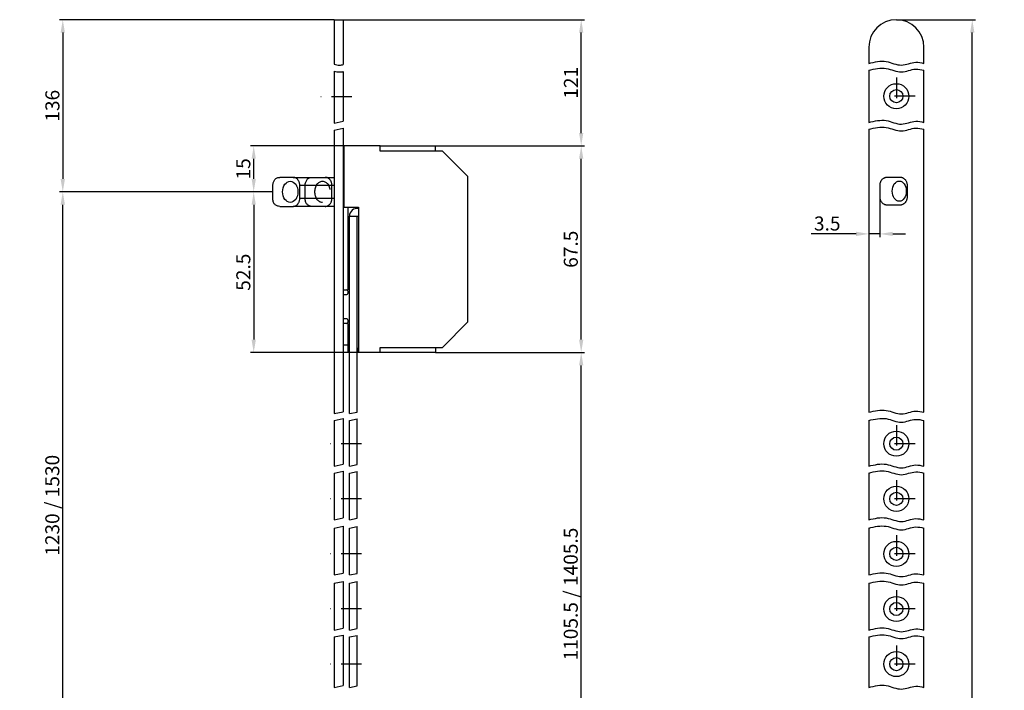
# Model space of a CAD drawing. Units: millimetres. Extents: x 1 to 307, y 151 to 867.
# Drawn here: x 1 to 307, y 659 to 867 of the extents above; entities that cross this region are included whole.
import ezdxf

# ---------------------------------------------------------------- set-up
doc = ezdxf.new("R2010")
doc.units = ezdxf.units.MM
doc.linetypes.add('STRICHPUNKT2', pattern=[12.7, 6.35, -3.175, 0, -3.175])
doc.layers.get('DEFPOINTS').update_dxf_attribs({"linetype": 'CONTINUOUS'})
for name, color, linetype in [('ACHSEN', 1, 'STRICHPUNKT2'), ('BEMASSUNG', 2, 'CONTINUOUS'), ('UMRISS02', 1, 'CONTINUOUS'), ('UMRISS03', 3, 'CONTINUOUS'), ('UMRISS05', 4, 'CONTINUOUS')]:
    doc.layers.add(name, color=color, linetype=linetype)
doc.styles.add('ARIAL-STANDARD', font='arial.ttf')
doc.dimstyles.new('Katalog 09', dxfattribs={"dimtxt": 4.35, "dimasz": 4, "dimexe": 1, "dimexo": 0, "dimgap": 1, "dimtad": 1, "dimdec": 1, "dimlfac": 1.0525, "dimdsep": 46, "dimtxsty": 'ARIAL-STANDARD', "dimcen": 1.5, "dimclrd": 2, "dimclre": 2, "dimclrt": 3, "dimadec": 0, "dimazin": 0, "dimtfac": 0.428571, "dimtdec": 1, "dimtix": 1, "dimtmove": 0, "dimatfit": 3, "dimfxl": 1, "dimtolj": 1, "dimarcsym": 0})

# ---------------------------------------------------------------- blocks, each defined once
blk = doc.blocks.new('*D51')
at = {"layer": 'BEMASSUNG', "color": 2, "lineweight": -2, "transparency": 16777216}
for p, q in [((267.92, 812.02), (267.92, 799.87)), ((260.56, 800.87), (246.61, 800.87)), ((264.56, 795.47), (264.56, 801.87)), ((267.92, 800.87), (264.56, 800.87)), ((271.92, 800.87), (275.92, 800.87))]:
    blk.add_line(p, q, dxfattribs=at)
at = {"layer": 'BEMASSUNG', "color": 2, "transparency": 16777216}
for points in [[(260.56, 801.54), (260.56, 800.21), (264.56, 800.87)], [(271.92, 801.54), (271.92, 800.21), (267.92, 800.87)]]:
    blk.add_solid(points, dxfattribs=at)
at = {"layer": 'DEFPOINTS', "color": 0, "transparency": 16777216}
for p in [(267.92, 812.02), (264.56, 800.87), (264.56, 795.47)]:
    blk.add_point(p, dxfattribs=at)
at = {"layer": 'BEMASSUNG', "color": 3, "transparency": 16777216, "insert": (251.59, 804.09), "char_height": 4.35, "attachment_point": 5, "style": 'ARIAL-STANDARD'}
blk.add_mtext('\\A1;3.5', dxfattribs=at)
blk = doc.blocks.new('*D50')
at = {"layer": 'BEMASSUNG', "color": 2, "lineweight": -2, "transparency": 16777216}
for p, q in [((79.57, 813.92), (72.62, 813.92)), ((73.62, 809.92), (73.62, 768.05)), ((107.78, 764.05), (72.62, 764.05))]:
    blk.add_line(p, q, dxfattribs=at)
at = {"layer": 'BEMASSUNG', "color": 2, "transparency": 16777216}
for points in [[(72.96, 809.92), (74.29, 809.92), (73.62, 813.92)], [(72.96, 768.05), (74.29, 768.05), (73.62, 764.05)]]:
    blk.add_solid(points, dxfattribs=at)
at = {"layer": 'DEFPOINTS', "color": 0, "transparency": 16777216}
for p in [(79.57, 813.92), (73.62, 764.05), (107.78, 764.05)]:
    blk.add_point(p, dxfattribs=at)
at = {"layer": 'BEMASSUNG', "color": 3, "transparency": 16777216, "insert": (70.4, 788.98), "char_height": 4.35, "attachment_point": 5, "rotation": 90, "style": 'ARIAL-STANDARD'}
blk.add_mtext('\\A1;52.5', dxfattribs=at)
blk = doc.blocks.new('*D49')
at = {"layer": 'BEMASSUNG', "color": 2, "lineweight": -2, "transparency": 16777216}
for p, q in [((101.61, 828.17), (72.62, 828.17)), ((73.62, 817.92), (73.62, 824.17)), ((79.57, 813.92), (72.62, 813.92))]:
    blk.add_line(p, q, dxfattribs=at)
at = {"layer": 'BEMASSUNG', "color": 2, "transparency": 16777216}
for points in [[(72.96, 824.17), (74.29, 824.17), (73.62, 828.17)], [(72.96, 817.92), (74.29, 817.92), (73.62, 813.92)]]:
    blk.add_solid(points, dxfattribs=at)
at = {"layer": 'DEFPOINTS', "color": 0, "transparency": 16777216}
for p in [(73.62, 828.17), (101.61, 828.17), (79.57, 813.92)]:
    blk.add_point(p, dxfattribs=at)
at = {"layer": 'BEMASSUNG', "color": 3, "transparency": 16777216, "insert": (70.4, 821.05), "char_height": 4.35, "attachment_point": 5, "rotation": 90, "style": 'ARIAL-STANDARD'}
blk.add_mtext('\\A1;15', dxfattribs=at)
blk = doc.blocks.new('*D48')
at = {"layer": 'BEMASSUNG', "color": 2, "lineweight": -2, "transparency": 16777216}
for p, q in [((273.04, 867.35), (297.61, 867.35)), ((296.61, 230.04), (296.61, 863.35)), ((244.54, 226.04), (297.61, 226.04))]:
    blk.add_line(p, q, dxfattribs=at)
at = {"layer": 'BEMASSUNG', "color": 2, "transparency": 16777216}
for points in [[(295.94, 863.35), (297.28, 863.35), (296.61, 867.35)], [(295.94, 230.04), (297.28, 230.04), (296.61, 226.04)]]:
    blk.add_solid(points, dxfattribs=at)
at = {"layer": 'DEFPOINTS', "color": 0, "transparency": 16777216}
for p in [(273.04, 867.35), (296.61, 867.35), (244.54, 226.04)]:
    blk.add_point(p, dxfattribs=at)
at = {"layer": 'BEMASSUNG', "color": 3, "transparency": 16777216, "insert": (292.79, 546.69), "char_height": 4.35, "attachment_point": 5, "rotation": 90, "style": 'ARIAL-STANDARD'}
blk.add_mtext('\\A1;Rundstulp 2288 / 2588', dxfattribs=at)
blk = doc.blocks.new('*D40')
at = {"layer": 'BEMASSUNG', "color": 2, "lineweight": -2, "transparency": 16777216}
for p, q in [((98.57, 867.35), (13.37, 867.35)), ((14.37, 863.35), (14.37, 817.92)), ((77.95, 813.92), (13.37, 813.92))]:
    blk.add_line(p, q, dxfattribs=at)
at = {"layer": 'BEMASSUNG', "color": 2, "transparency": 16777216}
for points in [[(13.7, 863.35), (15.04, 863.35), (14.37, 867.35)], [(13.7, 817.92), (15.04, 817.92), (14.37, 813.92)]]:
    blk.add_solid(points, dxfattribs=at)
at = {"layer": 'DEFPOINTS', "color": 0, "transparency": 16777216}
for p in [(98.57, 867.35), (14.37, 813.92), (77.95, 813.92)]:
    blk.add_point(p, dxfattribs=at)
at = {"layer": 'BEMASSUNG', "color": 3, "transparency": 16777216, "insert": (11.15, 840.63), "char_height": 4.35, "attachment_point": 5, "rotation": 90, "style": 'ARIAL-STANDARD'}
blk.add_mtext('\\A1;136', dxfattribs=at)
blk = doc.blocks.new('*D38')
at = {"layer": 'BEMASSUNG', "color": 2, "lineweight": -2, "transparency": 16777216}
for p, q in [((79.57, 813.92), (13.37, 813.92)), ((14.37, 549.76), (14.37, 809.92)), ((99.89, 545.76), (13.37, 545.76))]:
    blk.add_line(p, q, dxfattribs=at)
at = {"layer": 'BEMASSUNG', "color": 2, "transparency": 16777216}
for points in [[(13.7, 809.92), (15.04, 809.92), (14.37, 813.92)], [(13.7, 549.76), (15.04, 549.76), (14.37, 545.76)]]:
    blk.add_solid(points, dxfattribs=at)
at = {"layer": 'DEFPOINTS', "color": 0, "transparency": 16777216}
for p in [(14.37, 813.92), (79.57, 813.92), (99.89, 545.76)]:
    blk.add_point(p, dxfattribs=at)
at = {"layer": 'BEMASSUNG', "color": 3, "transparency": 16777216, "insert": (11.12, 716.64), "char_height": 4.35, "attachment_point": 5, "rotation": 90, "style": 'ARIAL-STANDARD'}
blk.add_mtext('\\A1;1230 / 1530', dxfattribs=at)
blk = doc.blocks.new('*D27')
at = {"layer": 'BEMASSUNG', "color": 2, "lineweight": -2, "transparency": 16777216}
for p, q in [((101.42, 867.35), (176.25, 867.35)), ((175.25, 832.17), (175.25, 863.35)), ((129.99, 828.17), (176.25, 828.17))]:
    blk.add_line(p, q, dxfattribs=at)
at = {"layer": 'BEMASSUNG', "color": 2, "transparency": 16777216}
for points in [[(174.58, 863.35), (175.91, 863.35), (175.25, 867.35)], [(174.58, 832.17), (175.91, 832.17), (175.25, 828.17)]]:
    blk.add_solid(points, dxfattribs=at)
at = {"layer": 'DEFPOINTS', "color": 0, "transparency": 16777216}
for p in [(101.42, 867.35), (175.25, 867.35), (129.99, 828.17)]:
    blk.add_point(p, dxfattribs=at)
at = {"layer": 'BEMASSUNG', "color": 3, "transparency": 16777216, "insert": (172.06, 847.76), "char_height": 4.35, "attachment_point": 5, "rotation": 90, "style": 'ARIAL-STANDARD'}
blk.add_mtext('\\A1;121', dxfattribs=at)
blk = doc.blocks.new('*D26')
at = {"layer": 'BEMASSUNG', "color": 2, "lineweight": -2, "transparency": 16777216}
for p, q in [((129.99, 828.17), (176.25, 828.17)), ((175.25, 768.05), (175.25, 824.17)), ((129.99, 764.05), (176.25, 764.05))]:
    blk.add_line(p, q, dxfattribs=at)
at = {"layer": 'BEMASSUNG', "color": 2, "transparency": 16777216}
for points in [[(174.58, 824.17), (175.91, 824.17), (175.25, 828.17)], [(174.58, 768.05), (175.91, 768.05), (175.25, 764.05)]]:
    blk.add_solid(points, dxfattribs=at)
at = {"layer": 'DEFPOINTS', "color": 0, "transparency": 16777216}
for p in [(129.99, 828.17), (175.25, 828.17), (129.99, 764.05)]:
    blk.add_point(p, dxfattribs=at)
at = {"layer": 'BEMASSUNG', "color": 3, "transparency": 16777216, "insert": (172.02, 796.11), "char_height": 4.35, "attachment_point": 5, "rotation": 90, "style": 'ARIAL-STANDARD'}
blk.add_mtext('\\A1;67.5', dxfattribs=at)
blk = doc.blocks.new('*D25')
at = {"layer": 'BEMASSUNG', "color": 2, "lineweight": -2, "transparency": 16777216}
for p, q in [((129.99, 764.05), (176.25, 764.05)), ((175.25, 618.16), (175.25, 760.05)), ((91.91, 614.16), (176.25, 614.16))]:
    blk.add_line(p, q, dxfattribs=at)
at = {"layer": 'BEMASSUNG', "color": 2, "transparency": 16777216}
for points in [[(174.58, 760.05), (175.91, 760.05), (175.25, 764.05)], [(174.58, 618.16), (175.91, 618.16), (175.25, 614.16)]]:
    blk.add_solid(points, dxfattribs=at)
at = {"layer": 'DEFPOINTS', "color": 0, "transparency": 16777216}
for p in [(129.99, 764.05), (175.25, 764.05), (91.91, 614.16)]:
    blk.add_point(p, dxfattribs=at)
at = {"layer": 'BEMASSUNG', "color": 3, "transparency": 16777216, "insert": (172, 689.1), "char_height": 4.35, "attachment_point": 5, "rotation": 90, "style": 'ARIAL-STANDARD'}
blk.add_mtext('\\A1;1105.5 / 1405.5', dxfattribs=at)

msp = doc.modelspace()

# ---------------------------------------------------------------- linework, layer by layer
at = {"layer": 'ACHSEN'}
for p, q in [((273.042, 849.391), (273.042, 837.801)), ((104.077, 843.371), (93.354, 843.371)), ((278.837, 843.596), (267.247, 843.596)), ((89.567, 811.922), (89.567, 815.921)), ((97.909, 811.921), (97.909, 815.921)), ((273.042, 741.564), (273.042, 729.974)), ((107.117, 735.769), (95.532, 735.769)), ((278.837, 735.769), (267.247, 735.769)), ((273.042, 724.464), (273.042, 712.874)), ((107.117, 718.669), (95.532, 718.669)), ((278.837, 718.669), (267.247, 718.669)), ((273.042, 707.362), (273.042, 695.772)), ((107.117, 701.567), (95.532, 701.567)), ((278.837, 701.567), (267.247, 701.567)), ((273.042, 690.26), (273.042, 678.67)), ((107.117, 684.465), (95.532, 684.465)), ((278.837, 684.465), (267.247, 684.465)), ((273.042, 673.16), (273.042, 661.57)), ((107.117, 667.365), (95.532, 667.365)), ((278.837, 667.365), (267.247, 667.365))]:
    msp.add_line(p, q, dxfattribs=at)
at = {"layer": 'ACHSEN', "flags": 128}
for points in [[(89.567, 815.921), (89.581, 816.179), (89.621, 816.432), (89.682, 816.678), (89.762, 816.914), (89.854, 817.141), (89.958, 817.357), (90.075, 817.562), (90.207, 817.752), (90.356, 817.923), (90.521, 818.07), (90.7, 818.191), (90.89, 818.283), (91.089, 818.349), (91.292, 818.391), (91.696, 818.421)], [(97.909, 815.921), (97.902, 816.122), (97.883, 816.32), (97.85, 816.513), (97.806, 816.699), (97.752, 816.877), (97.688, 817.045), (97.616, 817.203), (97.537, 817.35), (97.453, 817.487), (97.363, 817.614), (97.268, 817.73), (97.17, 817.836), (97.068, 817.933), (96.964, 818.02), (96.857, 818.098), (96.748, 818.167), (96.638, 818.227), (96.526, 818.279), (96.413, 818.323), (96.299, 818.359), (96.184, 818.386), (96.069, 818.406), (95.954, 818.418), (95.838, 818.421)], [(91.696, 809.421), (91.286, 809.453), (91.082, 809.495), (90.882, 809.557), (90.687, 809.642), (90.501, 809.752), (90.325, 809.888), (90.163, 810.049), (90.017, 810.234), (89.891, 810.439), (89.787, 810.663), (89.706, 810.901), (89.647, 811.149), (89.604, 811.403), (89.577, 811.662), (89.567, 811.922)], [(95.838, 809.421), (95.954, 809.425), (96.069, 809.437), (96.184, 809.457), (96.299, 809.484), (96.413, 809.52), (96.526, 809.563), (96.638, 809.615), (96.748, 809.676), (96.857, 809.745), (96.964, 809.823), (97.068, 809.91), (97.17, 810.007), (97.268, 810.113), (97.363, 810.229), (97.453, 810.356), (97.537, 810.493), (97.616, 810.64), (97.688, 810.798), (97.752, 810.966), (97.806, 811.144), (97.85, 811.33), (97.882, 811.523), (97.902, 811.721), (97.909, 811.921)]]:
    msp.add_lwpolyline(points, dxfattribs=at)
at = {"layer": 'ACHSEN', "ltscale": 2}
msp.add_ellipse((94.974, 813.921), major_axis=(0, -3.3), ratio=0.7193398, dxfattribs=at)
at = {"layer": 'UMRISS02'}
for p, q in [((98.567, 835.243), (101.417, 835.824)), ((98.567, 833.111), (101.417, 833.691)), ((98.567, 745.092), (101.417, 745.673)), ((103.317, 745.092), (105.692, 745.576)), ((98.567, 742.959), (101.417, 743.54)), ((103.317, 742.959), (105.692, 743.443)), ((98.567, 728.801), (101.417, 729.381)), ((98.567, 726.668), (101.417, 727.249)), ((103.317, 728.801), (105.692, 729.285)), ((103.317, 726.668), (105.692, 727.152)), ((98.567, 712.145), (101.417, 712.726)), ((103.317, 712.145), (105.692, 712.629)), ((98.567, 709.566), (101.417, 710.147)), ((103.317, 709.566), (105.692, 710.05)), ((98.567, 695.043), (101.417, 695.624)), ((103.317, 695.043), (105.692, 695.527)), ((98.567, 692.464), (101.417, 693.044)), ((103.317, 692.464), (105.692, 692.948)), ((98.567, 677.941), (101.417, 678.521)), ((103.317, 677.941), (105.692, 678.425)), ((98.567, 675.808), (101.417, 676.389)), ((103.317, 675.808), (105.692, 676.292)), ((98.567, 660.137), (101.417, 660.717)), ((103.317, 660.137), (105.692, 660.621))]:
    msp.add_line(p, q, dxfattribs=at)
for points, knots in [([(98.567, 853.511), (99.141, 853.357), (100.089, 853.179), (101.041, 853.324), (101.417, 853.406)], [8.9808811, 8.9808811, 8.9808811, 8.9808811, 10.8469188, 12.0626779, 12.0626779, 12.0626779, 12.0626779]), ([(264.492, 853.784), (266.307, 854.223), (269.744, 855.054), (274.51, 852.435), (278.408, 854.523), (280.743, 853.981), (281.592, 853.784)], [0, 0, 0, 0, 5.4426411, 10.305861, 14.799515, 17.3686178, 17.3686178, 17.3686178, 17.3686178]), ([(264.492, 851.652), (266.307, 852.09), (269.744, 852.921), (274.51, 850.303), (278.408, 852.39), (280.743, 851.849), (281.592, 851.652)], [0, 0, 0, 0, 5.4426411, 10.305861, 14.799515, 17.3686178, 17.3686178, 17.3686178, 17.3686178]), ([(98.567, 851.378), (99.141, 851.224), (100.089, 851.046), (101.041, 851.191), (101.417, 851.273)], [8.9808811, 8.9808811, 8.9808811, 8.9808811, 10.8469188, 12.0626779, 12.0626779, 12.0626779, 12.0626779]), ([(264.492, 835.468), (266.307, 835.907), (269.744, 836.738), (274.51, 834.119), (278.408, 836.207), (280.743, 835.665), (281.592, 835.468)], [0, 0, 0, 0, 5.4426411, 10.305861, 14.799515, 17.3686178, 17.3686178, 17.3686178, 17.3686178]), ([(264.492, 833.336), (266.307, 833.774), (269.744, 834.605), (274.51, 831.987), (278.408, 834.074), (280.743, 833.533), (281.592, 833.336)], [0, 0, 0, 0, 5.4426411, 10.305861, 14.799515, 17.3686178, 17.3686178, 17.3686178, 17.3686178]), ([(264.492, 745.528), (266.307, 745.967), (269.744, 746.797), (274.51, 744.179), (278.408, 746.267), (280.743, 745.725), (281.592, 745.528)], [0, 0, 0, 0, 5.4426411, 10.305861, 14.799515, 17.3686178, 17.3686178, 17.3686178, 17.3686178]), ([(264.492, 742.959), (266.307, 743.398), (269.744, 744.229), (274.51, 741.611), (278.408, 743.698), (280.743, 743.156), (281.592, 742.959)], [0, 0, 0, 0, 5.4426411, 10.305861, 14.799515, 17.3686178, 17.3686178, 17.3686178, 17.3686178]), ([(264.492, 728.801), (266.307, 729.239), (269.744, 730.07), (274.51, 727.452), (278.408, 729.539), (280.743, 728.998), (281.592, 728.801)], [0, 0, 0, 0, 5.4426411, 10.305861, 14.799515, 17.3686178, 17.3686178, 17.3686178, 17.3686178]), ([(264.492, 726.668), (266.307, 727.107), (269.744, 727.937), (274.51, 725.319), (278.408, 727.407), (280.743, 726.865), (281.592, 726.668)], [0, 0, 0, 0, 5.4426411, 10.305861, 14.799515, 17.3686178, 17.3686178, 17.3686178, 17.3686178]), ([(264.492, 712.145), (266.307, 712.584), (269.744, 713.415), (274.51, 710.796), (278.408, 712.884), (280.743, 712.342), (281.592, 712.145)], [0, 0, 0, 0, 5.4426411, 10.305861, 14.799515, 17.3686178, 17.3686178, 17.3686178, 17.3686178]), ([(264.492, 709.566), (266.307, 710.005), (269.744, 710.835), (274.51, 708.217), (278.408, 710.305), (280.743, 709.763), (281.592, 709.566)], [0, 0, 0, 0, 5.4426411, 10.305861, 14.799515, 17.3686178, 17.3686178, 17.3686178, 17.3686178]), ([(264.492, 695.043), (266.307, 695.482), (269.744, 696.312), (274.51, 693.694), (278.408, 695.782), (280.743, 695.24), (281.592, 695.043)], [0, 0, 0, 0, 5.4426411, 10.305861, 14.799515, 17.3686178, 17.3686178, 17.3686178, 17.3686178]), ([(264.492, 692.464), (266.307, 692.902), (269.744, 693.733), (274.51, 691.115), (278.408, 693.202), (280.743, 692.661), (281.592, 692.464)], [0, 0, 0, 0, 5.4426411, 10.305861, 14.799515, 17.3686178, 17.3686178, 17.3686178, 17.3686178]), ([(264.492, 677.941), (266.307, 678.379), (269.744, 679.21), (274.51, 676.592), (278.408, 678.68), (280.743, 678.138), (281.592, 677.941)], [0, 0, 0, 0, 5.4426411, 10.305861, 14.799515, 17.3686178, 17.3686178, 17.3686178, 17.3686178]), ([(264.492, 675.808), (266.307, 676.247), (269.744, 677.078), (274.51, 674.459), (278.408, 676.547), (280.743, 676.005), (281.592, 675.808)], [0, 0, 0, 0, 5.4426411, 10.305861, 14.799515, 17.3686178, 17.3686178, 17.3686178, 17.3686178]), ([(264.492, 660.137), (266.307, 660.575), (269.744, 661.406), (274.51, 658.788), (278.408, 660.876), (280.743, 660.334), (281.592, 660.137)], [0, 0, 0, 0, 5.4426411, 10.305861, 14.799515, 17.3686178, 17.3686178, 17.3686178, 17.3686178])]:
    msp.add_open_spline(points, degree=3, knots=knots, dxfattribs=at)
at = {"layer": 'UMRISS03'}
for p, q in [((102.842, 809.171), (102.842, 783.521)), ((103.317, 745.092), (103.317, 806.369)), ((103.317, 806.369), (106.167, 806.369)), ((105.692, 745.576), (105.692, 806.369)), ((101.417, 783.521), (102.557, 783.521)), ((102.842, 783.236), (102.842, 782.381)), ((101.417, 782.096), (102.557, 782.096)), ((102.557, 774.496), (101.417, 774.496)), ((102.842, 773.071), (101.417, 773.071)), ((102.842, 774.211), (102.842, 773.356)), ((102.842, 773.071), (102.842, 764.046)), ((101.417, 766.421), (102.842, 766.421)), ((103.317, 764.046), (102.842, 764.046)), ((105.692, 765.471), (105.692, 764.046)), ((103.317, 728.801), (103.317, 742.959)), ((105.692, 729.285), (105.692, 743.443)), ((103.317, 712.145), (103.317, 726.668)), ((105.692, 712.629), (105.692, 727.152)), ((103.317, 695.043), (103.317, 709.566)), ((105.692, 695.527), (105.692, 710.05)), ((103.317, 677.941), (103.317, 692.464)), ((105.692, 678.425), (105.692, 692.948)), ((103.317, 660.137), (103.317, 675.808)), ((105.692, 660.621), (105.692, 676.292))]:
    msp.add_line(p, q, dxfattribs=at)
for centre, radius in [((273.042, 843.596), 3.895), ((273.042, 843.596), 2.042), ((273.042, 735.769), 3.895), ((273.042, 735.769), 2.042), ((273.042, 718.669), 3.895), ((273.042, 718.669), 2.042), ((273.042, 701.567), 3.895), ((273.042, 701.567), 2.042), ((273.042, 684.465), 3.895), ((273.042, 684.465), 2.042), ((273.042, 667.365), 3.895), ((273.042, 667.365), 2.042)]:
    msp.add_circle(centre, radius, dxfattribs=at)
for centre, radius, start, end in [((105.692, 806.369), 2.375, 78.46304, 180), ((102.557, 783.236), 0.285, 0, 90), ((102.557, 782.381), 0.285, 270, 0), ((102.557, 774.211), 0.285, 0, 90), ((102.557, 773.356), 0.285, 270, 0)]:
    msp.add_arc(centre, radius, start, end, dxfattribs=at)
at = {"layer": 'UMRISS05'}
for p, q in [((98.567, 867.346), (98.567, 853.511)), ((98.567, 867.346), (101.417, 867.346)), ((101.417, 867.346), (101.417, 853.406)), ((264.492, 858.796), (264.492, 853.784)), ((281.592, 853.784), (281.592, 858.796)), ((98.567, 851.378), (98.567, 836.682)), ((101.417, 851.273), (101.417, 837.263)), ((264.492, 851.652), (264.492, 835.468)), ((281.592, 835.468), (281.592, 851.652)), ((101.417, 846.653), (101.417, 835.824)), ((98.567, 846.073), (98.567, 835.243)), ((98.567, 833.111), (98.567, 745.092)), ((101.417, 833.691), (101.417, 745.673)), ((264.492, 833.336), (264.492, 745.528)), ((281.592, 745.528), (281.592, 833.336)), ((112.817, 828.171), (129.992, 828.171)), ((129.992, 826.556), (129.992, 828.171)), ((79.567, 811.922), (79.567, 815.921)), ((85.838, 818.421), (81.696, 818.421)), ((85.838, 818.421), (98.567, 818.421)), ((98.567, 815.921), (87.909, 815.921)), ((87.909, 811.921), (87.909, 815.921)), ((267.912, 816.046), (267.912, 812.246)), ((274.087, 818.421), (270.287, 818.421)), ((276.462, 812.246), (276.462, 816.046)), ((87.909, 811.921), (98.567, 811.921)), ((270.287, 809.871), (274.087, 809.871)), ((81.696, 809.421), (85.838, 809.421)), ((98.567, 809.421), (85.838, 809.421)), ((129.992, 764.046), (106.167, 764.046)), ((129.992, 765.661), (129.992, 764.046)), ((98.567, 742.959), (98.567, 728.801)), ((101.417, 743.54), (101.417, 729.381)), ((264.492, 742.959), (264.492, 728.801)), ((281.592, 728.801), (281.592, 742.959)), ((101.417, 727.249), (101.417, 712.726)), ((98.567, 726.668), (98.567, 712.145)), ((264.492, 726.668), (264.492, 712.145)), ((281.592, 712.145), (281.592, 726.668)), ((98.567, 709.566), (98.567, 695.043)), ((101.417, 710.147), (101.417, 695.624)), ((264.492, 709.566), (264.492, 695.043)), ((281.592, 695.043), (281.592, 709.566)), ((98.567, 692.464), (98.567, 677.941)), ((101.417, 693.044), (101.417, 678.521)), ((264.492, 692.464), (264.492, 677.941)), ((281.592, 677.941), (281.592, 692.464)), ((98.567, 675.808), (98.567, 660.137)), ((101.417, 676.389), (101.417, 660.717)), ((264.492, 675.808), (264.492, 660.137)), ((281.592, 660.137), (281.592, 675.808))]:
    msp.add_line(p, q, dxfattribs=at)
msp.add_lwpolyline([(112.817, 764.046), (112.817, 765.661), (132.197, 765.661), (140.082, 773.546), (140.082, 818.671), (132.197, 826.556), (112.817, 826.556), (112.817, 828.171), (101.607, 828.171), (101.607, 809.171), (106.167, 809.171), (106.167, 764.046)], dxfattribs=at)
at = {"layer": 'UMRISS05', "flags": 128}
for points in [[(79.567, 815.921), (79.581, 816.179), (79.621, 816.432), (79.682, 816.678), (79.762, 816.914), (79.854, 817.141), (79.958, 817.357), (80.075, 817.562), (80.207, 817.752), (80.356, 817.923), (80.521, 818.07), (80.7, 818.191), (80.89, 818.283), (81.089, 818.349), (81.292, 818.391), (81.696, 818.421)], [(87.909, 815.921), (87.902, 816.122), (87.883, 816.32), (87.85, 816.513), (87.806, 816.699), (87.752, 816.877), (87.688, 817.045), (87.616, 817.203), (87.537, 817.35), (87.453, 817.487), (87.363, 817.614), (87.268, 817.73), (87.17, 817.836), (87.068, 817.933), (86.964, 818.02), (86.857, 818.098), (86.748, 818.167), (86.638, 818.227), (86.526, 818.279), (86.413, 818.323), (86.299, 818.359), (86.184, 818.386), (86.069, 818.406), (85.954, 818.418), (85.838, 818.421)], [(270.287, 818.421), (270.164, 818.418), (270.041, 818.409), (269.918, 818.393), (269.795, 818.37), (269.666, 818.339), (269.531, 818.298), (269.393, 818.247), (269.251, 818.184), (269.11, 818.109), (268.969, 818.022), (268.833, 817.925), (268.704, 817.817), (268.584, 817.702), (268.476, 817.582), (268.379, 817.46), (268.293, 817.337), (268.218, 817.213), (268.153, 817.088), (268.095, 816.96), (268.042, 816.823), (267.995, 816.667), (267.951, 816.476), (267.919, 816.231), (267.912, 816.046)], [(276.462, 816.046), (276.454, 816.237), (276.432, 816.425), (276.395, 816.608), (276.344, 816.785), (276.282, 816.954), (276.209, 817.114), (276.126, 817.264), (276.036, 817.404), (275.939, 817.534), (275.835, 817.654), (275.727, 817.764), (275.614, 817.865), (275.498, 817.957), (275.378, 818.04), (275.256, 818.114), (275.131, 818.18), (275.004, 818.237), (274.876, 818.287), (274.746, 818.328), (274.616, 818.362), (274.484, 818.388), (274.352, 818.407), (274.22, 818.418), (274.087, 818.421)], [(81.696, 809.421), (81.286, 809.453), (81.082, 809.495), (80.882, 809.557), (80.687, 809.642), (80.501, 809.752), (80.325, 809.888), (80.163, 810.049), (80.017, 810.234), (79.891, 810.439), (79.787, 810.663), (79.706, 810.901), (79.647, 811.149), (79.604, 811.403), (79.577, 811.662), (79.567, 811.922)], [(85.838, 809.421), (85.954, 809.425), (86.069, 809.437), (86.184, 809.457), (86.299, 809.484), (86.413, 809.52), (86.526, 809.563), (86.638, 809.615), (86.748, 809.676), (86.857, 809.745), (86.964, 809.823), (87.068, 809.91), (87.17, 810.007), (87.268, 810.113), (87.363, 810.229), (87.453, 810.356), (87.537, 810.493), (87.616, 810.64), (87.688, 810.798), (87.752, 810.966), (87.806, 811.144), (87.85, 811.33), (87.882, 811.523), (87.902, 811.721), (87.909, 811.921)], [(267.912, 812.246), (267.923, 812.019), (267.954, 811.801), (267.996, 811.622), (268.044, 811.467), (268.099, 811.322), (268.165, 811.18), (268.241, 811.04), (268.328, 810.903), (268.426, 810.771), (268.533, 810.645), (268.649, 810.527), (268.77, 810.419), (268.896, 810.321), (269.025, 810.234), (269.156, 810.158), (269.287, 810.092), (269.418, 810.036), (269.547, 809.99), (269.674, 809.952), (269.799, 809.922), (269.921, 809.9), (270.042, 809.884), (270.165, 809.875), (270.287, 809.871)], [(274.087, 809.871), (274.22, 809.875), (274.352, 809.886), (274.484, 809.905), (274.616, 809.931), (274.746, 809.965), (274.876, 810.006), (275.004, 810.056), (275.131, 810.113), (275.256, 810.179), (275.378, 810.253), (275.498, 810.336), (275.614, 810.427), (275.727, 810.528), (275.835, 810.639), (275.939, 810.759), (276.036, 810.889), (276.126, 811.029), (276.209, 811.179), (276.282, 811.339), (276.344, 811.507), (276.395, 811.684), (276.432, 811.868), (276.454, 812.056), (276.462, 812.246)]]:
    msp.add_lwpolyline(points, dxfattribs=at)
at = {"layer": 'UMRISS05'}
msp.add_arc((273.042, 858.796), 8.55, 0, 180, dxfattribs=at)
for centre, major_axis, ratio in [((84.974, 813.921), (0, -3.3), 0.7193398), ((273.954, 814.146), (0, -3.135), 0.6946584)]:
    msp.add_ellipse(centre, major_axis=major_axis, ratio=ratio, dxfattribs=at)

# ---------------------------------------------------------------- dimensions: what is measured, and where the dimension line sits
at = {"layer": 'BEMASSUNG'}
for base, p1, p2, text, picture, middle in [((14.369, 813.921), (98.567, 867.346), (77.952, 813.921), '136', '*D40', (11.147, 840.634)), ((175.246, 867.346), (129.992, 828.171), (101.417, 867.346), '121', '*D27', (172.062, 847.759)), ((296.61, 867.346), (244.538, 226.037), (273.042, 867.346), 'Rundstulp 2288 / 2588', '*D48', (292.794, 546.692)), ((175.246, 828.171), (129.992, 764.046), (129.992, 828.171), '67.5', '*D26', (172.025, 796.109)), ((175.246, 764.046), (91.913, 614.162), (129.992, 764.046), '1105.5 / 1405.5', '*D25', (171.996, 689.104))]:
    dim = msp.add_linear_dim(base=base, p1=p1, p2=p2, angle=90, text=text, dimstyle='Katalog 09', dxfattribs=at)
    dim.commit()
    dim.dimension.update_dxf_attribs({"geometry": picture, "text_midpoint": middle})
dim = msp.add_linear_dim(base=(73.625, 828.171), p1=(79.567, 813.921), p2=(101.607, 828.171), angle=90, dimstyle='Katalog 09', dxfattribs=at)
dim.commit()
dim.dimension.update_dxf_attribs({"geometry": '*D49', "text_midpoint": (70.404, 821.046)})
dim = msp.add_linear_dim(base=(14.369, 813.921), p1=(99.893, 545.762), p2=(79.567, 813.921), angle=90, text='1230 / 1530', dimstyle='Katalog 09', dxfattribs=at)
dim.commit()
dim.dimension.update_dxf_attribs({"geometry": '*D38', "text_midpoint": (14.369, 716.644), "dimtype": 128})
dim = msp.add_linear_dim(base=(73.625, 764.046), p1=(79.567, 813.921), p2=(107.782, 764.046), angle=90, dimstyle='Katalog 09', override={"dimdec": 1}, dxfattribs=at)
dim.commit()
dim.dimension.update_dxf_attribs({"geometry": '*D50', "text_midpoint": (70.404, 788.984)})
dim = msp.add_linear_dim(base=(264.562, 800.872), p1=(267.923, 812.019), p2=(264.562, 795.473), dimstyle='Katalog 09', dxfattribs=at)
dim.commit()
dim.dimension.update_dxf_attribs({"geometry": '*D51', "text_midpoint": (251.587, 800.872), "dimtype": 128})

doc.saveas('drawing.dxf')
